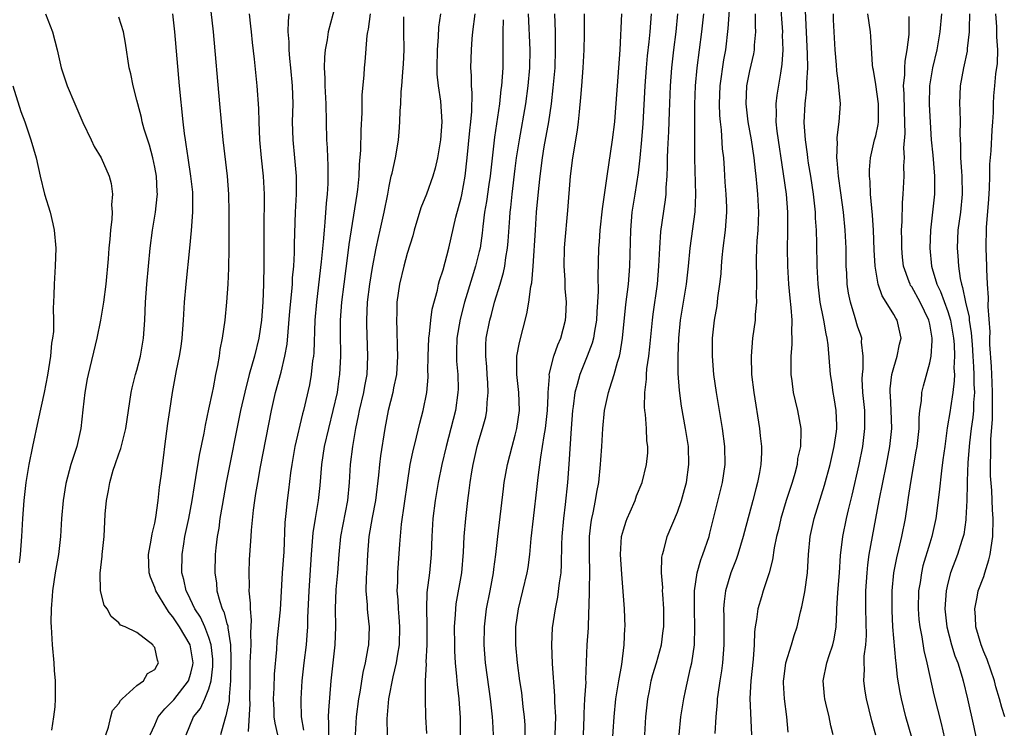
# Model space of a CAD drawing. Units: inches. Extents: x 2646000 to 2649000, y 1554000 to 1557000.
# Drawn here: x 2646108 to 2646217, y 1555152 to 1555230 of the extents above; entities that cross this region are included whole.
import ezdxf

# ---------------------------------------------------------------- set-up
doc = ezdxf.new("R2010")
doc.units = ezdxf.units.IN
doc.header["$MEASUREMENT"] = 0
doc.layers.add('LD26461554_2ft', color=241, linetype='Continuous')

msp = doc.modelspace()

# ---------------------------------------------------------------- linework, layer by layer
at = {"layer": 'LD26461554_2ft'}
for points, elevation in [([(2646181.18, 1555151), (2646181.38, 1555153), (2646181.7, 1555155), (2646181.88, 1555155.88), (2646182.46, 1555158.46), (2646182.6, 1555159), (2646182.88, 1555161), (2646182.94, 1555163), (2646182.9, 1555164.9), (2646182.9, 1555167), (2646183.18, 1555169), (2646183.59, 1555170.41), (2646183.83, 1555171), (2646184.51, 1555173), (2646184.61, 1555173.39), (2646185.98, 1555179), (2646186.28, 1555181), (2646186.26, 1555183), (2646185.99, 1555185), (2646185.32, 1555189), (2646185.04, 1555191), (2646184.88, 1555193), (2646184.89, 1555195), (2646185.1, 1555197), (2646185.39, 1555198.61), (2646185.45, 1555199), (2646185.49, 1555199.49), (2646185.72, 1555201), (2646185.84, 1555202.16), (2646185.89, 1555203), (2646185.97, 1555203.97), (2646186.08, 1555205), (2646186.33, 1555207), (2646186.48, 1555209), (2646186.47, 1555209.53), (2646186.42, 1555211), (2646186.31, 1555212.31), (2646186.22, 1555213.78), (2646186.13, 1555215), (2646186.01, 1555216.01), (2646185.88, 1555218.12), (2646185.76, 1555219), (2646185.7, 1555219.7), (2646185.66, 1555221), (2646185.73, 1555223), (2646186.13, 1555225.87), (2646186.35, 1555227), (2646186.63, 1555229.37), (2646186.9, 1555233)], 8092), ([(2646193.3, 1555151.3), (2646193.15, 1555153), (2646192.88, 1555155), (2646192.78, 1555156.78), (2646192.78, 1555157), (2646192.8, 1555157.2), (2646193.03, 1555159), (2646193.66, 1555161), (2646193.96, 1555162.04), (2646194.29, 1555163), (2646194.65, 1555164.65), (2646194.8, 1555165.2), (2646195.14, 1555166.86), (2646195.42, 1555169), (2646195.53, 1555171), (2646195.72, 1555173), (2646196.18, 1555175), (2646197.31, 1555178.69), (2646197.93, 1555181), (2646198.4, 1555183), (2646198.65, 1555184.65), (2646198.69, 1555185), (2646198.67, 1555185.33), (2646198.63, 1555187), (2646198.41, 1555188.41), (2646198.28, 1555189), (2646198.13, 1555190.13), (2646197.99, 1555191), (2646197.74, 1555194.26), (2646197.63, 1555195), (2646197.5, 1555195.5), (2646197.25, 1555197), (2646197.2, 1555197.2), (2646196.85, 1555199), (2646196.6, 1555201), (2646196.51, 1555203), (2646196.47, 1555205.53), (2646196.43, 1555207), (2646196.33, 1555208.33), (2646196.31, 1555209), (2646196.09, 1555211), (2646195.79, 1555213), (2646195.56, 1555214.44), (2646195.48, 1555215), (2646195.44, 1555215.44), (2646195.21, 1555217), (2646195.07, 1555218.93), (2646195.17, 1555221), (2646195.37, 1555222.63), (2646195.37, 1555223.37), (2646195.47, 1555225), (2646195.45, 1555226.55), (2646195.15, 1555233)], 8086), ([(2646143, 1555231.89), (2646142.24, 1555229), (2646142.11, 1555228.11), (2646141.89, 1555227), (2646141.81, 1555226.19), (2646141.78, 1555225), (2646141.85, 1555223.85), (2646141.86, 1555223), (2646141.97, 1555221), (2646142.06, 1555217), (2646142.13, 1555216.13), (2646142.16, 1555215), (2646142.2, 1555214.2), (2646142.2, 1555213), (2646142.18, 1555212.18), (2646142.11, 1555211), (2646142, 1555210), (2646141.87, 1555207.87), (2646141.78, 1555207), (2646141.69, 1555205.69), (2646141.47, 1555203.47), (2646140.95, 1555199), (2646140.77, 1555197), (2646140.63, 1555193.37), (2646140.59, 1555193), (2646140.51, 1555192.51), (2646140.36, 1555191), (2646140.16, 1555189.84), (2646139.49, 1555187), (2646139.39, 1555186.61), (2646138.55, 1555183), (2646138.2, 1555181), (2646138.06, 1555180.06), (2646137.84, 1555178.16), (2646137.69, 1555177), (2646137.55, 1555175.55), (2646137.44, 1555174.56), (2646137.31, 1555171.31), (2646137.14, 1555169), (2646136.89, 1555164.89), (2646136.55, 1555161.45), (2646136.48, 1555160.48), (2646136.24, 1555157.75), (2646136.19, 1555156.19), (2646136.13, 1555155), (2646136.2, 1555153.8), (2646136.22, 1555153), (2646136.31, 1555152.31), (2646136.6, 1555151)], 8118), ([(2646192.41, 1555232.41), (2646192.64, 1555229), (2646192.63, 1555228.63), (2646192.69, 1555227), (2646192.6, 1555225.4), (2646192.42, 1555224.42), (2646192.02, 1555221.98), (2646191.91, 1555221), (2646191.96, 1555219.96), (2646191.93, 1555219), (2646192.03, 1555217.97), (2646192.74, 1555213.26), (2646193.05, 1555211), (2646193.21, 1555209), (2646193.22, 1555206.78), (2646193.19, 1555205), (2646193.22, 1555203), (2646193.34, 1555201), (2646193.46, 1555199.46), (2646193.6, 1555198.4), (2646193.69, 1555197), (2646193.65, 1555195.65), (2646193.7, 1555195), (2646193.69, 1555194.31), (2646193.59, 1555193), (2646193.59, 1555191), (2646193.71, 1555190.29), (2646193.86, 1555189), (2646194.05, 1555188.05), (2646194.33, 1555187), (2646194.69, 1555185), (2646194.71, 1555184.71), (2646194.65, 1555183), (2646194.34, 1555181.66), (2646194.27, 1555181), (2646194.02, 1555180.02), (2646193.72, 1555179), (2646193.08, 1555177), (2646192.48, 1555175), (2646192.21, 1555173.79), (2646192.01, 1555173), (2646191.74, 1555171.74), (2646191.56, 1555170.44), (2646191.16, 1555169), (2646190.51, 1555167), (2646190.33, 1555166.33), (2646189.93, 1555165), (2646189.79, 1555163.79), (2646189.63, 1555163), (2646189.56, 1555162.44), (2646189.52, 1555161), (2646189.41, 1555159.41), (2646189.13, 1555157), (2646189.04, 1555155.04), (2646189.22, 1555151)], 8088), ([(2646110.87, 1555231), (2646111.64, 1555229), (2646112.14, 1555227), (2646112.61, 1555225), (2646113, 1555223.78), (2646113.27, 1555223), (2646114.1, 1555221), (2646115, 1555218.92), (2646115.94, 1555217), (2646116.26, 1555216.27), (2646117.02, 1555215), (2646117.92, 1555213), (2646118.16, 1555212.16), (2646118.31, 1555211), (2646118.2, 1555209.8), (2646118.25, 1555209), (2646118.23, 1555208.23), (2646118.06, 1555207), (2646118.01, 1555206.01), (2646117.9, 1555205), (2646117.83, 1555203.83), (2646117.56, 1555201), (2646117.31, 1555199), (2646116.98, 1555197), (2646116.56, 1555195), (2646115.59, 1555191), (2646115.49, 1555190.51), (2646115.23, 1555189), (2646115, 1555187.06), (2646114.78, 1555185), (2646114.34, 1555183), (2646114, 1555182), (2646113.69, 1555181), (2646113.11, 1555178.89), (2646112.81, 1555177), (2646112.64, 1555175), (2646112.52, 1555173), (2646112.31, 1555171), (2646111.95, 1555169), (2646111.64, 1555167), (2646111.61, 1555166.39), (2646111.5, 1555165), (2646111.47, 1555163.47), (2646111.49, 1555163), (2646111.6, 1555161), (2646111.8, 1555159), (2646111.84, 1555158.16), (2646111.93, 1555157), (2646111.93, 1555155), (2646111.89, 1555154.11), (2646111.75, 1555153), (2646111.52, 1555151.52)], 8130), ([(2646117.57, 1555151), (2646117.85, 1555151.85), (2646118.1, 1555153), (2646118.29, 1555153.71), (2646119, 1555154.5), (2646119.17, 1555154.83), (2646119.37, 1555155), (2646121, 1555156.48), (2646121.74, 1555157), (2646122.18, 1555157.82), (2646123, 1555158.27), (2646123.24, 1555158.76), (2646123.41, 1555159), (2646123.3, 1555159.3), (2646123, 1555160.69), (2646122.86, 1555160.86), (2646122.79, 1555161), (2646121, 1555162.36), (2646119.69, 1555163), (2646119.18, 1555163.18), (2646119, 1555163.43), (2646118.14, 1555164.14), (2646117.71, 1555165), (2646117.38, 1555165.38), (2646116.98, 1555167), (2646116.93, 1555168.93), (2646117.16, 1555170.84), (2646117.16, 1555171), (2646117.37, 1555173), (2646117.5, 1555175.5), (2646117.63, 1555177), (2646117.87, 1555178.13), (2646117.99, 1555179), (2646118.38, 1555180.38), (2646118.58, 1555181), (2646119, 1555182.17), (2646119.23, 1555182.77), (2646119.37, 1555183.37), (2646119.79, 1555185), (2646120.38, 1555189), (2646120.49, 1555189.51), (2646120.86, 1555191), (2646121, 1555191.48), (2646121.39, 1555193), (2646121.73, 1555195), (2646121.88, 1555197), (2646121.97, 1555199), (2646122.11, 1555201), (2646122.29, 1555203), (2646122.49, 1555205), (2646122.75, 1555207), (2646123.08, 1555209), (2646123.26, 1555210.74), (2646123.28, 1555211), (2646123.25, 1555211.25), (2646123.18, 1555213), (2646123, 1555213.97), (2646122.79, 1555215), (2646122.41, 1555216.41), (2646121.82, 1555218.18), (2646121.6, 1555219), (2646121.5, 1555219.5), (2646121.09, 1555221), (2646121, 1555221.43), (2646120.58, 1555223), (2646120.32, 1555224.32), (2646120.15, 1555225), (2646119.73, 1555227.73), (2646119.51, 1555229), (2646119, 1555230.63)], 8128), ([(2646122.49, 1555151), (2646123, 1555152.14), (2646123.36, 1555153), (2646124.09, 1555153.91), (2646125.09, 1555154.91), (2646126.72, 1555157), (2646127, 1555157.86), (2646127.22, 1555158.78), (2646127.25, 1555159), (2646127.22, 1555159.22), (2646127, 1555160.56), (2646126.9, 1555161), (2646125.75, 1555163), (2646125, 1555164.12), (2646124.58, 1555164.58), (2646124.31, 1555165), (2646123.12, 1555167), (2646123, 1555167.37), (2646122.52, 1555168.52), (2646122.37, 1555169), (2646122.3, 1555171), (2646122.6, 1555172.6), (2646122.69, 1555173.31), (2646123, 1555174.51), (2646123.12, 1555175.12), (2646123.38, 1555177), (2646123.52, 1555178.48), (2646123.7, 1555179.7), (2646123.98, 1555182.02), (2646124.12, 1555183), (2646124.44, 1555185.56), (2646124.65, 1555187), (2646124.97, 1555189), (2646125.41, 1555191.41), (2646125.73, 1555193), (2646125.91, 1555194.09), (2646126.02, 1555195), (2646126.17, 1555197), (2646126.3, 1555199), (2646126.47, 1555201), (2646126.88, 1555205), (2646127.06, 1555206.94), (2646127.21, 1555209), (2646127.21, 1555210.79), (2646127.2, 1555211.2), (2646127, 1555213), (2646126.69, 1555215), (2646126.49, 1555216.49), (2646126.4, 1555217), (2646126.29, 1555217.71), (2646126.15, 1555219), (2646125.74, 1555223), (2646125.2, 1555229), (2646125, 1555231)], 8126), ([(2646126.49, 1555151), (2646127.3, 1555153), (2646128.05, 1555153.95), (2646128.54, 1555155), (2646129, 1555156.11), (2646129.25, 1555157), (2646129.42, 1555158.58), (2646129.42, 1555159.42), (2646129.25, 1555161), (2646129, 1555161.82), (2646128.54, 1555163), (2646128.06, 1555164.06), (2646127.45, 1555165), (2646126.67, 1555166.67), (2646126.48, 1555167), (2646126.23, 1555168.23), (2646126, 1555169), (2646126.02, 1555171), (2646126.2, 1555172.2), (2646126.34, 1555173), (2646126.75, 1555175), (2646127.12, 1555177), (2646127.38, 1555178.62), (2646127.55, 1555179.55), (2646127.97, 1555182.03), (2646128.46, 1555184.46), (2646128.62, 1555185.38), (2646129, 1555187.14), (2646129.38, 1555189), (2646129.49, 1555189.49), (2646129.77, 1555191), (2646130, 1555192), (2646130.16, 1555193), (2646130.26, 1555193.74), (2646130.52, 1555195), (2646130.8, 1555197), (2646131, 1555199), (2646131.13, 1555201), (2646131.2, 1555202.79), (2646131.24, 1555205), (2646131.25, 1555206.75), (2646131.25, 1555209), (2646131.21, 1555211), (2646131.07, 1555213), (2646130.57, 1555217), (2646130.22, 1555221), (2646129.49, 1555229), (2646129.24, 1555231.24)], 8124), ([(2646133.46, 1555231), (2646133.62, 1555229.62), (2646133.67, 1555229), (2646133.8, 1555227.8), (2646134.02, 1555225.98), (2646134.32, 1555223), (2646134.49, 1555220.49), (2646134.52, 1555219), (2646134.6, 1555217), (2646134.8, 1555215), (2646135.03, 1555213), (2646135.12, 1555211), (2646135.08, 1555206.92), (2646135.1, 1555203.1), (2646135.07, 1555201), (2646134.99, 1555199), (2646134.83, 1555197), (2646134.54, 1555195), (2646134.06, 1555193), (2646133.48, 1555191), (2646132.97, 1555189.04), (2646132.52, 1555187), (2646130.93, 1555179), (2646130.47, 1555176.47), (2646130.22, 1555175), (2646130.08, 1555173.92), (2646129.92, 1555173), (2646129.77, 1555171.77), (2646129.7, 1555171), (2646129.66, 1555169), (2646129.83, 1555167.83), (2646129.89, 1555167), (2646130.2, 1555165.8), (2646130.48, 1555165), (2646130.66, 1555164.66), (2646131, 1555163.37), (2646131.09, 1555163.09), (2646131.1, 1555162.9), (2646131.38, 1555161), (2646131.42, 1555159.42), (2646131.38, 1555157), (2646131.24, 1555155.24), (2646131.23, 1555154.77), (2646130.89, 1555153.11), (2646130.83, 1555153), (2646130.76, 1555152.76), (2646130.3, 1555151)], 8122), ([(2646133.39, 1555151.39), (2646133.56, 1555154.44), (2646133.55, 1555155), (2646133.57, 1555157), (2646133.59, 1555157.59), (2646133.59, 1555159), (2646133.67, 1555161), (2646133.66, 1555162.34), (2646133.74, 1555163.74), (2646133.62, 1555165), (2646133.63, 1555165.63), (2646133.48, 1555167), (2646133.5, 1555167.5), (2646133.46, 1555169), (2646133.52, 1555170.48), (2646133.69, 1555173), (2646133.72, 1555173.72), (2646133.93, 1555175.94), (2646134.08, 1555177), (2646134.22, 1555177.78), (2646134.42, 1555179), (2646134.74, 1555180.74), (2646135.95, 1555187), (2646136.39, 1555189), (2646137, 1555191.25), (2646137.44, 1555193), (2646137.67, 1555194.33), (2646137.98, 1555198.02), (2646138.2, 1555200.2), (2646138.26, 1555201), (2646138.29, 1555201.71), (2646138.41, 1555203), (2646138.49, 1555204.49), (2646138.51, 1555205.49), (2646138.6, 1555209), (2646138.7, 1555211), (2646138.72, 1555213), (2646138.55, 1555215), (2646138.34, 1555217), (2646138.29, 1555219), (2646138.34, 1555221), (2646138.27, 1555223), (2646138.08, 1555225), (2646137.96, 1555226.04), (2646137.89, 1555227), (2646137.9, 1555227.9), (2646137.81, 1555229), (2646137.82, 1555230.18), (2646137.92, 1555231)], 8120), ([(2646139.53, 1555151.53), (2646139.29, 1555153), (2646139.22, 1555154.78), (2646139.22, 1555155), (2646139.36, 1555157), (2646139.58, 1555159), (2646139.81, 1555161), (2646139.92, 1555162.08), (2646139.98, 1555163), (2646139.99, 1555163.99), (2646140.13, 1555167), (2646140.4, 1555171), (2646140.58, 1555173.42), (2646140.83, 1555175), (2646141.16, 1555177), (2646141.34, 1555178.66), (2646141.53, 1555181), (2646141.84, 1555183), (2646142.3, 1555185), (2646142.8, 1555187), (2646143.25, 1555189), (2646143.46, 1555190.54), (2646143.54, 1555191), (2646143.62, 1555193), (2646143.59, 1555195.59), (2646143.61, 1555197), (2646143.76, 1555199), (2646144, 1555201), (2646144.47, 1555204.47), (2646144.58, 1555205.42), (2646145.45, 1555211), (2646145.51, 1555211.51), (2646145.66, 1555213), (2646145.71, 1555214.29), (2646145.85, 1555215.85), (2646145.9, 1555218.1), (2646146.01, 1555220.01), (2646146.02, 1555221.98), (2646146.22, 1555224.22), (2646146.26, 1555225), (2646146.34, 1555225.66), (2646146.57, 1555228.57), (2646146.63, 1555229), (2646146.7, 1555229.3), (2646146.94, 1555231)], 8116), ([(2646142.3, 1555151), (2646142.31, 1555152.31), (2646142.27, 1555153), (2646142.29, 1555153.71), (2646142.58, 1555157), (2646142.79, 1555159), (2646143.02, 1555161), (2646143.1, 1555163), (2646143.04, 1555165), (2646143.13, 1555167.13), (2646143.31, 1555169), (2646143.45, 1555171), (2646143.65, 1555173), (2646144.42, 1555177), (2646144.6, 1555179), (2646144.72, 1555181), (2646144.96, 1555183), (2646145.29, 1555185), (2646145.59, 1555186.41), (2646145.7, 1555187), (2646146.18, 1555189), (2646146.3, 1555189.7), (2646146.55, 1555191), (2646146.65, 1555193), (2646146.52, 1555196.52), (2646146.52, 1555197), (2646146.61, 1555199), (2646146.84, 1555201), (2646147.14, 1555202.86), (2646147.56, 1555205), (2646147.81, 1555206.19), (2646148.01, 1555207), (2646148.46, 1555209), (2646148.85, 1555211), (2646149, 1555211.88), (2646149.24, 1555213), (2646149.33, 1555213.33), (2646149.69, 1555215), (2646149.85, 1555215.85), (2646150.04, 1555217), (2646150.12, 1555217.88), (2646150.2, 1555219), (2646150.23, 1555220.23), (2646150.29, 1555221), (2646150.34, 1555222.34), (2646150.41, 1555223), (2646150.51, 1555224.51), (2646150.56, 1555225), (2646150.58, 1555225.42), (2646150.65, 1555227), (2646150.63, 1555229), (2646150.64, 1555230.64)], 8114), ([(2646154.7, 1555231), (2646154.49, 1555229.51), (2646154.45, 1555228.45), (2646154.34, 1555227), (2646154.29, 1555225), (2646154.31, 1555224.31), (2646154.44, 1555223), (2646154.7, 1555221.3), (2646154.86, 1555219), (2646154.69, 1555217), (2646154.36, 1555215), (2646154.12, 1555213.88), (2646153.86, 1555213), (2646153.14, 1555211), (2646152.53, 1555209.47), (2646151.78, 1555207), (2646151.62, 1555206.38), (2646151, 1555204.42), (2646150.62, 1555203), (2646150.16, 1555201), (2646149.87, 1555199), (2646149.84, 1555197.84), (2646149.81, 1555197), (2646149.87, 1555195.87), (2646149.9, 1555194.1), (2646149.94, 1555193), (2646149.81, 1555191), (2646149.49, 1555189.49), (2646149.41, 1555189), (2646148.9, 1555187), (2646148.52, 1555185), (2646148.05, 1555181.95), (2646147.93, 1555181), (2646147.83, 1555179.83), (2646147.49, 1555177), (2646147.12, 1555175.13), (2646146.76, 1555173), (2646146.58, 1555171), (2646146.52, 1555169.48), (2646146.44, 1555168.44), (2646146.43, 1555167), (2646146.55, 1555165.45), (2646146.55, 1555165), (2646146.58, 1555164.58), (2646146.77, 1555163), (2646146.71, 1555161), (2646146.65, 1555160.65), (2646146.33, 1555159), (2646146.07, 1555157.93), (2646145.74, 1555155.74), (2646145.6, 1555155), (2646145.33, 1555153), (2646145.22, 1555151)], 8112), ([(2646148.83, 1555151), (2646148.78, 1555152.78), (2646148.98, 1555155), (2646149.45, 1555157.45), (2646149.82, 1555159), (2646149.95, 1555159.95), (2646150.14, 1555161), (2646150.2, 1555163), (2646150.12, 1555164.12), (2646150.03, 1555165), (2646149.99, 1555165.99), (2646149.89, 1555167), (2646149.95, 1555167.95), (2646149.95, 1555169), (2646150.04, 1555170.04), (2646150.18, 1555172.18), (2646150.38, 1555174.38), (2646151.03, 1555178.97), (2646151.35, 1555181), (2646151.62, 1555182.38), (2646152.05, 1555184.05), (2646152.41, 1555185.59), (2646152.79, 1555187), (2646153.17, 1555189), (2646153.32, 1555190.68), (2646153.33, 1555191), (2646153.31, 1555191.31), (2646153.34, 1555193), (2646153.4, 1555195), (2646153.48, 1555195.48), (2646153.62, 1555197), (2646153.78, 1555198.22), (2646154.35, 1555200.35), (2646154.49, 1555201), (2646154.59, 1555201.41), (2646155, 1555202.61), (2646155.64, 1555205), (2646156.42, 1555208.42), (2646157, 1555210.57), (2646157.08, 1555210.92), (2646157.45, 1555213), (2646157.66, 1555215), (2646157.94, 1555218.06), (2646158.06, 1555219), (2646158.17, 1555220.17), (2646158.21, 1555222.21), (2646158.14, 1555223), (2646158.14, 1555224.14), (2646158.07, 1555225), (2646158.13, 1555227), (2646158.2, 1555228.2), (2646158.28, 1555229), (2646158.56, 1555231)], 8110), ([(2646161.66, 1555230.34), (2646161.6, 1555229), (2646161.6, 1555227.6), (2646161.63, 1555227), (2646161.6, 1555225), (2646161.46, 1555223), (2646161.4, 1555222.6), (2646161.23, 1555221), (2646160.68, 1555217.32), (2646160.22, 1555213), (2646160.07, 1555212.07), (2646159.81, 1555210.19), (2646159.6, 1555209), (2646159.4, 1555207.4), (2646159.33, 1555206.67), (2646159.09, 1555205), (2646159, 1555204.61), (2646158.6, 1555203), (2646158.21, 1555201.79), (2646157.38, 1555199), (2646156.88, 1555197.12), (2646156.5, 1555195), (2646156.48, 1555193.52), (2646156.46, 1555193), (2646156.48, 1555192.48), (2646156.62, 1555191), (2646156.65, 1555189.35), (2646156.64, 1555189), (2646156.35, 1555187), (2646155.86, 1555185), (2646155.33, 1555183), (2646154.86, 1555181), (2646154.45, 1555179), (2646154.11, 1555177), (2646153.85, 1555175), (2646153.72, 1555173), (2646153.66, 1555171), (2646153.47, 1555169), (2646153.2, 1555166.8), (2646153.15, 1555165), (2646153.19, 1555163.19), (2646153.18, 1555161), (2646153.09, 1555159.09), (2646153.1, 1555158.9), (2646153, 1555157), (2646152.98, 1555155), (2646153.04, 1555153), (2646153.15, 1555151.15)], 8108), ([(2646156.92, 1555151), (2646156.91, 1555152.91), (2646156.77, 1555155), (2646156.59, 1555156.59), (2646156.53, 1555157.47), (2646156.38, 1555159), (2646156.29, 1555160.29), (2646156.28, 1555161), (2646156.26, 1555163), (2646156.38, 1555164.38), (2646156.39, 1555165), (2646156.45, 1555165.55), (2646157.07, 1555169), (2646157.26, 1555171.26), (2646157.34, 1555173), (2646157.52, 1555175), (2646157.74, 1555177), (2646157.9, 1555178.1), (2646157.99, 1555179), (2646158.17, 1555180.17), (2646158.32, 1555181), (2646158.78, 1555183), (2646159, 1555183.78), (2646159.38, 1555185), (2646159.72, 1555186.28), (2646159.86, 1555187), (2646159.89, 1555187.89), (2646160, 1555189), (2646159.95, 1555190.05), (2646159.88, 1555191), (2646159.83, 1555191.83), (2646159.72, 1555193), (2646159.72, 1555194.27), (2646159.78, 1555195), (2646160.17, 1555197), (2646160.36, 1555197.64), (2646160.71, 1555199), (2646161.33, 1555201), (2646161.71, 1555202.29), (2646161.84, 1555203), (2646161.95, 1555203.95), (2646162.13, 1555205), (2646162.21, 1555205.79), (2646162.38, 1555208.38), (2646162.43, 1555209), (2646162.5, 1555209.5), (2646162.65, 1555211), (2646163, 1555213.84), (2646163.15, 1555215), (2646163.46, 1555217), (2646164.16, 1555221), (2646164.44, 1555223), (2646164.61, 1555225), (2646164.64, 1555227), (2646164.48, 1555231)], 8106), ([(2646160.6, 1555151), (2646160.5, 1555152.5), (2646160.48, 1555153), (2646160.25, 1555155), (2646160.09, 1555156.09), (2646159.71, 1555159), (2646159.55, 1555161), (2646159.57, 1555163), (2646159.82, 1555165), (2646160.23, 1555167), (2646160.59, 1555169), (2646160.62, 1555169.38), (2646160.83, 1555171), (2646161.05, 1555173), (2646161.69, 1555178.31), (2646161.78, 1555179), (2646162.13, 1555181), (2646162.65, 1555183), (2646163, 1555184.24), (2646163.19, 1555185), (2646163.46, 1555187), (2646163.38, 1555189), (2646163.16, 1555191), (2646163.18, 1555191.18), (2646163.19, 1555193), (2646163.48, 1555194.52), (2646164.3, 1555197.7), (2646164.5, 1555199), (2646164.74, 1555200.74), (2646164.83, 1555201.17), (2646165, 1555203), (2646165.23, 1555207), (2646165.37, 1555209), (2646165.6, 1555211.6), (2646165.75, 1555213), (2646166.02, 1555215), (2646166.22, 1555216.22), (2646166.72, 1555219), (2646167.01, 1555221), (2646167.22, 1555222.78), (2646167.41, 1555225), (2646167.48, 1555227), (2646167.45, 1555229), (2646167.39, 1555231)], 8104), ([(2646164.09, 1555151), (2646164.08, 1555152.08), (2646164.02, 1555153), (2646163.88, 1555154.12), (2646163.71, 1555155.71), (2646163.51, 1555157), (2646163.26, 1555159), (2646163.07, 1555161), (2646163.06, 1555163), (2646163.34, 1555165), (2646163.85, 1555167), (2646164.33, 1555169), (2646164.42, 1555169.58), (2646164.62, 1555171), (2646164.78, 1555172.78), (2646165.02, 1555175.02), (2646165.44, 1555178.56), (2646165.54, 1555179.54), (2646165.83, 1555181.83), (2646166.03, 1555183), (2646166.19, 1555184.19), (2646166.34, 1555185), (2646166.56, 1555187), (2646166.65, 1555188.64), (2646166.64, 1555189), (2646166.78, 1555190.78), (2646166.77, 1555191), (2646167.28, 1555193), (2646167.71, 1555194.29), (2646168.04, 1555195), (2646168.56, 1555197), (2646168.6, 1555197.4), (2646168.67, 1555199), (2646168.54, 1555200.54), (2646168.53, 1555201.47), (2646168.43, 1555203), (2646168.47, 1555205), (2646168.51, 1555205.49), (2646168.84, 1555209.16), (2646169.13, 1555213), (2646169.37, 1555215), (2646169.91, 1555218.09), (2646170.02, 1555219), (2646170.11, 1555220.11), (2646170.29, 1555221.71), (2646170.37, 1555223), (2646170.54, 1555225), (2646170.66, 1555227), (2646170.69, 1555228.69), (2646170.68, 1555231)], 8102), ([(2646174.79, 1555231), (2646174.59, 1555227), (2646174.29, 1555223), (2646174.09, 1555220.09), (2646174, 1555219), (2646173.77, 1555217), (2646173.16, 1555213), (2646172.64, 1555209.36), (2646172.39, 1555207), (2646172.31, 1555205.69), (2646172.24, 1555205), (2646172.15, 1555201.85), (2646172.21, 1555200.21), (2646172.14, 1555199), (2646172.06, 1555197.94), (2646172, 1555197), (2646171.78, 1555195.78), (2646171.67, 1555195), (2646171.54, 1555194.46), (2646170.99, 1555193), (2646170.15, 1555191), (2646169.87, 1555189.87), (2646169.61, 1555189), (2646169.43, 1555187.43), (2646169.36, 1555187), (2646169.2, 1555185), (2646168.96, 1555181.04), (2646168.8, 1555179), (2646168.55, 1555176.55), (2646168.35, 1555175), (2646168.18, 1555173), (2646168.14, 1555172.14), (2646168.11, 1555169.89), (2646168.04, 1555169), (2646167.87, 1555167.87), (2646167.7, 1555166.3), (2646167.43, 1555165), (2646167.11, 1555162.89), (2646167.01, 1555161), (2646167.09, 1555158.9), (2646167.34, 1555155.34), (2646167.35, 1555154.65), (2646167.45, 1555153), (2646167.39, 1555151)], 8100), ([(2646170.57, 1555151), (2646170.64, 1555153), (2646170.63, 1555153.37), (2646170.72, 1555155), (2646170.85, 1555156.85), (2646170.84, 1555157.16), (2646170.99, 1555161), (2646171.13, 1555162.87), (2646171.12, 1555163.12), (2646171.24, 1555166.76), (2646171.22, 1555167.22), (2646171.28, 1555169), (2646171.23, 1555171), (2646171.22, 1555173), (2646171.41, 1555174.59), (2646171.48, 1555175), (2646171.64, 1555175.64), (2646171.92, 1555177), (2646172.06, 1555177.94), (2646172.26, 1555179), (2646172.46, 1555181), (2646172.49, 1555181.51), (2646172.61, 1555183), (2646172.73, 1555185), (2646172.92, 1555187), (2646173.35, 1555189), (2646173.48, 1555189.48), (2646173.98, 1555191), (2646174.34, 1555192.34), (2646174.57, 1555193), (2646174.65, 1555193.35), (2646174.91, 1555195), (2646175.27, 1555198.73), (2646175.56, 1555201), (2646175.73, 1555203), (2646175.82, 1555207), (2646175.99, 1555209), (2646176.29, 1555211), (2646176.66, 1555213.34), (2646176.86, 1555215), (2646177.04, 1555217), (2646177.18, 1555218.82), (2646177.43, 1555223), (2646177.57, 1555225), (2646177.68, 1555226.32), (2646177.87, 1555227.87), (2646177.98, 1555229), (2646178.13, 1555231)], 8098), ([(2646173.76, 1555149.76), (2646173.96, 1555153), (2646174.17, 1555155), (2646174.48, 1555157), (2646174.81, 1555158.81), (2646175.1, 1555161), (2646175.17, 1555162.83), (2646175.19, 1555163), (2646175.12, 1555165), (2646174.82, 1555168.82), (2646174.69, 1555171), (2646174.8, 1555173), (2646175, 1555173.77), (2646175.29, 1555174.71), (2646175.41, 1555175), (2646175.76, 1555175.76), (2646176.31, 1555177), (2646176.47, 1555177.53), (2646177.09, 1555179), (2646177.58, 1555181), (2646177.71, 1555182.29), (2646177.71, 1555183), (2646177.61, 1555183.61), (2646177.57, 1555185), (2646177.45, 1555186.55), (2646177.38, 1555187), (2646177.35, 1555187.35), (2646177.36, 1555189), (2646177.55, 1555190.45), (2646177.56, 1555191), (2646177.61, 1555191.61), (2646177.82, 1555193), (2646177.95, 1555194.05), (2646178.23, 1555197), (2646178.31, 1555197.69), (2646178.77, 1555201), (2646178.94, 1555203), (2646179.04, 1555205), (2646179.17, 1555206.83), (2646179.66, 1555210.34), (2646179.73, 1555211), (2646179.74, 1555211.74), (2646179.85, 1555213), (2646179.91, 1555214.09), (2646179.91, 1555215), (2646179.94, 1555215.94), (2646180.05, 1555217.95), (2646180.11, 1555220.11), (2646180.22, 1555223), (2646180.37, 1555225), (2646180.6, 1555227), (2646180.85, 1555229), (2646181.04, 1555231)], 8096), ([(2646177.39, 1555151), (2646177.5, 1555153), (2646177.7, 1555155), (2646177.88, 1555155.88), (2646178.09, 1555157), (2646178.28, 1555157.72), (2646178.67, 1555159), (2646179.21, 1555161), (2646179.43, 1555162.57), (2646179.47, 1555163), (2646179.48, 1555165), (2646179.37, 1555166.63), (2646179.35, 1555167), (2646179.36, 1555167.36), (2646179.23, 1555169), (2646179.27, 1555170.73), (2646179.33, 1555171), (2646179.48, 1555171.48), (2646179.86, 1555173), (2646181, 1555175.72), (2646181.43, 1555177), (2646181.79, 1555178.21), (2646181.99, 1555179), (2646182.28, 1555181), (2646182.21, 1555183), (2646181.9, 1555185), (2646181.46, 1555187.46), (2646181.21, 1555189.21), (2646181.09, 1555191.09), (2646181.09, 1555193), (2646181.16, 1555195), (2646181.35, 1555197), (2646182.01, 1555201), (2646182.23, 1555203), (2646182.42, 1555205), (2646182.96, 1555209.04), (2646183.05, 1555210.95), (2646182.93, 1555214.93), (2646182.92, 1555216.92), (2646182.93, 1555220.93), (2646183, 1555223), (2646183.19, 1555225), (2646183.71, 1555229), (2646183.92, 1555231)], 8094), ([(2646189.64, 1555231), (2646189.62, 1555229.62), (2646189.66, 1555229), (2646189.52, 1555227.52), (2646189.51, 1555227), (2646189.44, 1555226.56), (2646189, 1555224.67), (2646188.68, 1555223), (2646188.59, 1555221), (2646188.82, 1555219), (2646189.19, 1555217), (2646189.48, 1555215), (2646189.61, 1555213.61), (2646189.69, 1555213), (2646189.8, 1555211.8), (2646189.9, 1555211), (2646190, 1555209), (2646189.94, 1555207.94), (2646189.91, 1555207), (2646189.81, 1555205.81), (2646189.77, 1555205), (2646189.72, 1555203.72), (2646189.72, 1555203), (2646189.76, 1555202.24), (2646189.77, 1555201), (2646189.75, 1555199.75), (2646189.78, 1555199), (2646189.63, 1555197.63), (2646189.61, 1555197), (2646189.33, 1555195), (2646189.17, 1555193), (2646189.23, 1555191), (2646189.46, 1555189), (2646190.09, 1555185), (2646190.19, 1555184.19), (2646190.31, 1555183), (2646190.31, 1555182.31), (2646190.26, 1555181), (2646190.11, 1555180.11), (2646189.9, 1555179), (2646189.7, 1555178.3), (2646189.37, 1555177), (2646188.44, 1555173.56), (2646188.31, 1555173), (2646187.69, 1555171), (2646187.52, 1555170.48), (2646186.91, 1555169), (2646186.33, 1555167), (2646186.17, 1555165.82), (2646186.12, 1555165), (2646186.14, 1555164.14), (2646186.13, 1555163), (2646186.16, 1555161), (2646186.01, 1555159), (2646185.88, 1555158.12), (2646185.69, 1555157), (2646185.47, 1555155.47), (2646185.42, 1555155), (2646185.41, 1555154.59), (2646185.26, 1555153), (2646185.15, 1555151.15)], 8090), ([(2646198.27, 1555151), (2646198.03, 1555152.03), (2646197.85, 1555153), (2646197.48, 1555154.52), (2646197.35, 1555155), (2646197.31, 1555155.31), (2646197.17, 1555157), (2646197.58, 1555159), (2646197.83, 1555159.83), (2646198.23, 1555161), (2646198.38, 1555161.62), (2646198.6, 1555163), (2646198.67, 1555164.67), (2646198.7, 1555165), (2646198.79, 1555166.79), (2646198.97, 1555169), (2646199.09, 1555170.91), (2646199.34, 1555173), (2646199.75, 1555175), (2646199.98, 1555175.98), (2646200.39, 1555177.61), (2646201.16, 1555181), (2646201.56, 1555183), (2646201.81, 1555185), (2646201.78, 1555187), (2646201.58, 1555189), (2646201.51, 1555190.49), (2646201.52, 1555191), (2646201.61, 1555191.6), (2646201.62, 1555193), (2646201.44, 1555194.56), (2646201.46, 1555195), (2646201.35, 1555195.35), (2646201, 1555196.35), (2646200.74, 1555197.26), (2646200.19, 1555199), (2646199.99, 1555199.99), (2646199.84, 1555201), (2646199.79, 1555202.21), (2646199.73, 1555203), (2646199.71, 1555205), (2646199.62, 1555207), (2646199.43, 1555209), (2646199.15, 1555211.15), (2646198.88, 1555213), (2646198.74, 1555214.74), (2646198.7, 1555215), (2646198.75, 1555216.75), (2646198.72, 1555217), (2646198.72, 1555217.28), (2646198.96, 1555219), (2646199.11, 1555221), (2646198.9, 1555222.9), (2646198.91, 1555223), (2646198.68, 1555224.68), (2646198.65, 1555225.35), (2646198.52, 1555227), (2646198.32, 1555230.32), (2646198.3, 1555231)], 8084), ([(2646203.03, 1555150.97), (2646202.57, 1555152.57), (2646201.98, 1555155), (2646201.84, 1555155.84), (2646201.68, 1555157), (2646201.75, 1555158.25), (2646201.72, 1555159), (2646201.73, 1555159.73), (2646201.9, 1555161), (2646201.97, 1555162.03), (2646201.91, 1555165), (2646201.92, 1555167), (2646202.04, 1555169), (2646202.12, 1555169.88), (2646202.28, 1555171), (2646202.63, 1555173), (2646203.4, 1555177), (2646204.19, 1555181), (2646204.57, 1555183), (2646204.78, 1555185), (2646204.73, 1555187), (2646204.64, 1555188.64), (2646204.61, 1555189), (2646204.61, 1555189.39), (2646204.79, 1555191), (2646205, 1555191.75), (2646205.4, 1555193), (2646205.65, 1555194.35), (2646205.81, 1555195), (2646205.67, 1555195.67), (2646205.37, 1555197), (2646205.22, 1555197.22), (2646205, 1555197.64), (2646204.17, 1555199), (2646203.71, 1555199.71), (2646203.27, 1555201), (2646202.93, 1555203), (2646202.83, 1555204.83), (2646202.75, 1555207), (2646202.65, 1555208.65), (2646202.56, 1555209.44), (2646202.44, 1555211), (2646202.39, 1555212.39), (2646202.32, 1555213), (2646202.31, 1555213.69), (2646202.42, 1555215), (2646202.88, 1555217), (2646203, 1555217.44), (2646203.29, 1555218.71), (2646203.31, 1555219), (2646203.3, 1555219.3), (2646203.32, 1555221), (2646203, 1555223.15), (2646202.75, 1555224.75), (2646202.69, 1555225), (2646202.65, 1555225.35), (2646202.48, 1555228.48), (2646202.43, 1555229), (2646202.13, 1555231)], 8082), ([(2646207, 1555150.71), (2646206.36, 1555153), (2646205.86, 1555155), (2646205.71, 1555155.71), (2646205.42, 1555157.42), (2646205.26, 1555159), (2646205.22, 1555159.22), (2646204.91, 1555163), (2646204.82, 1555164.82), (2646204.84, 1555167), (2646205.03, 1555169), (2646205.34, 1555170.66), (2646205.58, 1555171.58), (2646205.91, 1555173), (2646206.3, 1555175), (2646206.52, 1555176.52), (2646206.66, 1555177.34), (2646206.9, 1555179), (2646207.51, 1555182.49), (2646207.59, 1555183), (2646207.81, 1555185), (2646207.83, 1555186.17), (2646207.91, 1555187), (2646208.08, 1555188.08), (2646208.13, 1555189), (2646208.29, 1555189.71), (2646209, 1555192.26), (2646209.15, 1555193), (2646209.27, 1555194.73), (2646209.26, 1555195), (2646209.22, 1555195.22), (2646209, 1555196.57), (2646208.91, 1555197), (2646207.93, 1555199), (2646207, 1555200.69), (2646206.87, 1555200.87), (2646206.81, 1555201), (2646206.72, 1555201.28), (2646206.1, 1555203), (2646205.99, 1555203.99), (2646205.89, 1555205), (2646205.9, 1555205.9), (2646205.88, 1555207), (2646205.95, 1555207.95), (2646205.97, 1555210.03), (2646206.06, 1555211), (2646206.15, 1555213), (2646206.13, 1555214.13), (2646206.19, 1555215), (2646206.14, 1555216.14), (2646206.28, 1555217.72), (2646206.2, 1555220.2), (2646206.17, 1555222.17), (2646206.1, 1555223), (2646206.23, 1555224.23), (2646206.22, 1555225), (2646206.27, 1555225.73), (2646206.51, 1555227), (2646206.7, 1555228.7), (2646206.71, 1555230.71)], 8080), ([(2646210.29, 1555231), (2646210.11, 1555229), (2646209.77, 1555227), (2646209.31, 1555225), (2646208.98, 1555223), (2646208.93, 1555220.93), (2646209.03, 1555218.97), (2646209.17, 1555217), (2646209.33, 1555215.33), (2646209.51, 1555213), (2646209.51, 1555211.51), (2646209.54, 1555211), (2646209.32, 1555209), (2646209.07, 1555207), (2646209, 1555205), (2646209.2, 1555203), (2646209.26, 1555202.74), (2646209.78, 1555201), (2646210.19, 1555200.19), (2646211, 1555197.96), (2646211.29, 1555197), (2646211.64, 1555195), (2646211.7, 1555194.3), (2646211.75, 1555193), (2646211.69, 1555191.69), (2646211.73, 1555191), (2646211.72, 1555190.28), (2646211.56, 1555189), (2646211.3, 1555187.3), (2646211.27, 1555187), (2646210.95, 1555185.05), (2646210.66, 1555183), (2646210.47, 1555181.53), (2646210.29, 1555180.29), (2646210.06, 1555177.94), (2646209.68, 1555175), (2646209.23, 1555173), (2646209, 1555172.28), (2646208.25, 1555169.75), (2646208.07, 1555169), (2646207.92, 1555167.92), (2646207.77, 1555167), (2646207.71, 1555165), (2646207.8, 1555163.8), (2646207.89, 1555163), (2646208.11, 1555161.89), (2646208.35, 1555160.35), (2646208.68, 1555159), (2646209, 1555157.48), (2646209.46, 1555155.46), (2646210.27, 1555152.27), (2646210.65, 1555150.65)], 8078), ([(2646213.43, 1555231), (2646213.36, 1555229.36), (2646213.37, 1555229), (2646213.16, 1555227.16), (2646213.14, 1555226.86), (2646212.74, 1555225), (2646212.37, 1555223), (2646212.29, 1555221), (2646212.33, 1555220.33), (2646212.36, 1555219), (2646212.34, 1555217.66), (2646212.41, 1555216.41), (2646212.41, 1555215), (2646212.51, 1555213.49), (2646212.56, 1555213), (2646212.61, 1555211), (2646212.4, 1555209), (2646212.13, 1555207), (2646212.06, 1555205), (2646212.13, 1555204.13), (2646212.19, 1555203), (2646212.38, 1555201.62), (2646212.51, 1555201), (2646212.65, 1555200.65), (2646212.97, 1555199), (2646213.36, 1555197.36), (2646213.39, 1555197), (2646213.61, 1555195.61), (2646213.69, 1555194.31), (2646213.8, 1555193), (2646213.85, 1555191.85), (2646213.91, 1555191), (2646213.91, 1555189.91), (2646213.96, 1555189), (2646213.86, 1555187.87), (2646213.84, 1555187), (2646213.77, 1555186.23), (2646213.6, 1555185), (2646213.41, 1555183.41), (2646213.24, 1555181.24), (2646213.16, 1555179.16), (2646213.16, 1555178.84), (2646213.11, 1555177), (2646213.02, 1555175), (2646213, 1555174.85), (2646212.77, 1555173.23), (2646212.72, 1555173), (2646212.57, 1555172.57), (2646212.09, 1555171), (2646211.31, 1555169), (2646211, 1555167.85), (2646210.81, 1555167), (2646210.68, 1555165), (2646210.89, 1555163), (2646211.43, 1555161), (2646211.79, 1555159.79), (2646212.1, 1555159), (2646212.58, 1555157.42), (2646212.7, 1555157), (2646213.19, 1555155), (2646213.88, 1555151.88), (2646214.48, 1555149)], 8076), ([(2646217.33, 1555153), (2646217, 1555154.06), (2646216.76, 1555155), (2646216.35, 1555156.35), (2646216.18, 1555157), (2646215.36, 1555159.36), (2646215, 1555160.23), (2646214.71, 1555161), (2646214.12, 1555163), (2646214.08, 1555164.08), (2646213.99, 1555165), (2646214.27, 1555166.27), (2646214.39, 1555167), (2646215, 1555168.59), (2646215.13, 1555169), (2646215.57, 1555170.43), (2646215.69, 1555171), (2646215.8, 1555171.8), (2646215.99, 1555173), (2646216.04, 1555175), (2646215.98, 1555175.98), (2646215.89, 1555178.11), (2646215.74, 1555179.74), (2646215.73, 1555181), (2646215.78, 1555182.22), (2646215.77, 1555183.77), (2646215.96, 1555186.04), (2646215.95, 1555187.95), (2646215.98, 1555189), (2646215.92, 1555190.08), (2646215.86, 1555191.86), (2646215.68, 1555194.32), (2646215.68, 1555195), (2646215.71, 1555195.71), (2646215.47, 1555198.53), (2646215.53, 1555199.53), (2646215.42, 1555201), (2646215.35, 1555202.65), (2646215.35, 1555203), (2646215.28, 1555205), (2646215.29, 1555207.29), (2646215.57, 1555210.43), (2646215.64, 1555211.64), (2646215.67, 1555213), (2646215.68, 1555214.32), (2646215.8, 1555215.8), (2646215.93, 1555218.07), (2646216.01, 1555219), (2646216.06, 1555220.06), (2646216.08, 1555221), (2646216.12, 1555221.88), (2646216.21, 1555223), (2646216.35, 1555224.35), (2646216.51, 1555225.49), (2646216.54, 1555227), (2646216.44, 1555228.44), (2646216.45, 1555229), (2646216.44, 1555229.56), (2646216.35, 1555231)], 8074), ([(2646107.22, 1555223), (2646108.14, 1555220.14), (2646108.56, 1555219), (2646109.25, 1555217), (2646109.81, 1555215), (2646110.25, 1555213), (2646110.75, 1555211), (2646111.36, 1555209), (2646111.69, 1555207.69), (2646111.84, 1555207), (2646112.02, 1555205), (2646111.95, 1555203), (2646111.81, 1555201), (2646111.8, 1555199.8), (2646111.71, 1555198.29), (2646111.75, 1555197), (2646111.74, 1555195.74), (2646111.64, 1555195), (2646111.54, 1555194.46), (2646111.41, 1555193), (2646111.08, 1555190.92), (2646110.7, 1555189), (2646110.06, 1555185.94), (2646109.4, 1555183), (2646109, 1555181), (2646108.68, 1555179), (2646108.44, 1555177), (2646108.29, 1555175), (2646108.21, 1555173), (2646108.06, 1555171), (2646107.92, 1555170.08)], 8132)]:
    msp.add_lwpolyline(points, dxfattribs=dict(at, elevation=elevation))

doc.saveas('drawing.dxf')
